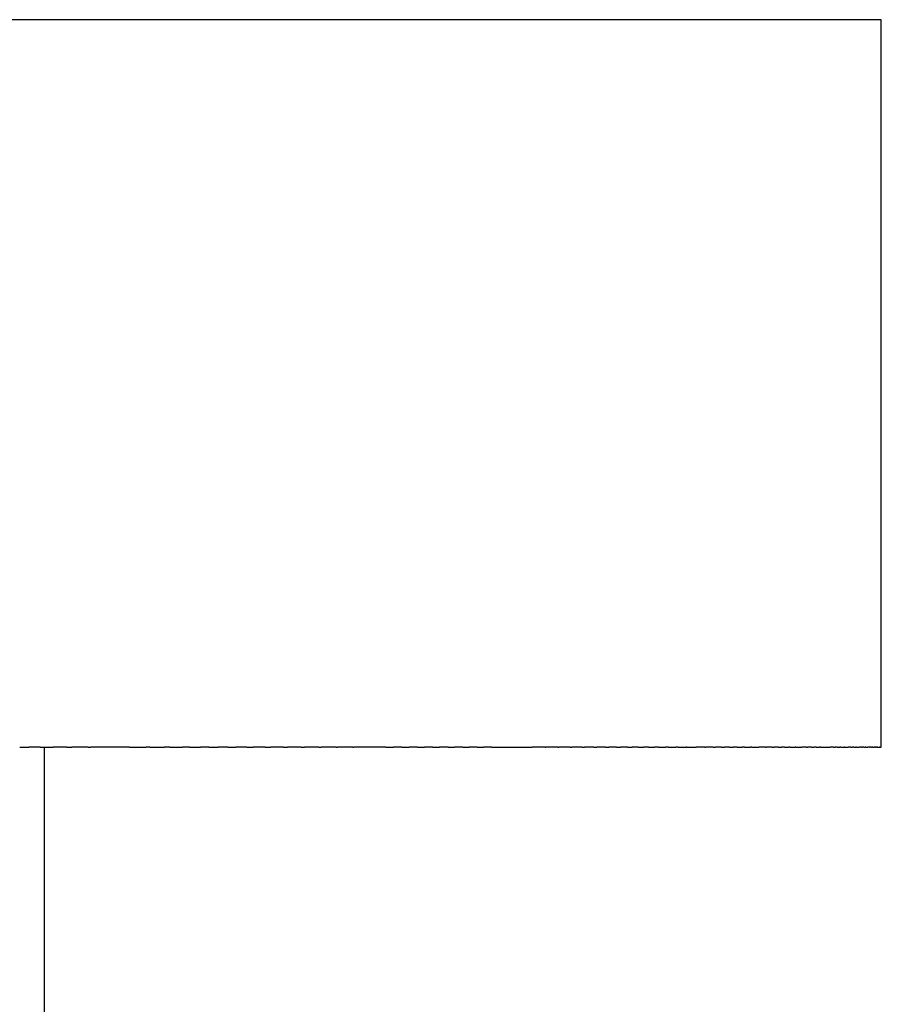
# Model space of a CAD drawing. Units: inches. Extents: x -219 to 429, y 96 to 201.
# Drawn here: x 417 to 429, y 163 to 176 of the extents above; entities that cross this region are included whole.
import ezdxf

# ---------------------------------------------------------------- set-up
doc = ezdxf.new("R2010")
doc.units = ezdxf.units.IN
doc.header["$MEASUREMENT"] = 0

# ---------------------------------------------------------------- blocks, each defined once
blk = doc.blocks.new('block 7')
at = {"color": 179, "lineweight": 25, "true_color": 0x1c1c1b}
blk.add_open_spline([(429.128, 166.117), (429.128, 169.451), (429.128, 172.784), (429.128, 176.117)], degree=3, dxfattribs=at)
blk = doc.blocks.new('block 205')
at = {"color": 179, "lineweight": 25, "true_color": 0x1c1c1b}
blk.add_open_spline([(417.628, 101.617), (417.628, 123.117), (417.628, 144.617), (417.628, 166.117)], degree=3, dxfattribs=at)
blk = doc.blocks.new('block 421')
at = {"color": 179, "lineweight": 25, "true_color": 0x1c1c1b}
blk.add_open_spline([(423.76, 176.117), (411.339, 176.117), (398.917, 176.117), (386.495, 176.117)], degree=3, dxfattribs=at)
blk = doc.blocks.new('block 422')
at = {"color": 179, "lineweight": 25, "true_color": 0x1c1c1b}
blk.add_open_spline([(427.55, 176.117), (427.477, 176.117), (427.404, 176.117), (427.331, 176.117)], degree=3, dxfattribs=at)
blk = doc.blocks.new('block 423')
at = {"color": 179, "lineweight": 25, "true_color": 0x1c1c1b}
blk.add_open_spline([(428.975, 176.117), (428.952, 176.117), (428.929, 176.117), (428.906, 176.117)], degree=3, dxfattribs=at)
blk = doc.blocks.new('block 424')
at = {"color": 179, "lineweight": 25, "true_color": 0x1c1c1b}
blk.add_open_spline([(429.054, 176.117), (429.037, 176.117), (429.021, 176.117), (429.004, 176.117)], degree=3, dxfattribs=at)
blk = doc.blocks.new('block 425')
at = {"color": 179, "lineweight": 25, "true_color": 0x1c1c1b}
blk.add_lwpolyline([(429.127, 176.117), (429.127, 176.117)], dxfattribs=at)
blk = doc.blocks.new('block 566')
at = {"color": 179, "lineweight": 25, "true_color": 0x1c1c1b}
blk.add_open_spline([(417.567, 166.117), (417.515, 166.117), (417.462, 166.117), (417.409, 166.117)], degree=3, dxfattribs=at)
blk = doc.blocks.new('block 567')
at = {"color": 179, "lineweight": 25, "true_color": 0x1c1c1b}
blk.add_open_spline([(417.933, 166.117), (417.869, 166.117), (417.806, 166.117), (417.743, 166.117)], degree=3, dxfattribs=at)
blk = doc.blocks.new('block 568')
at = {"color": 179, "lineweight": 25, "true_color": 0x1c1c1b}
blk.add_open_spline([(418.224, 166.117), (418.15, 166.117), (418.076, 166.117), (418.003, 166.117)], degree=3, dxfattribs=at)
blk = doc.blocks.new('block 569')
at = {"color": 179, "lineweight": 25, "true_color": 0x1c1c1b}
blk.add_open_spline([(418.793, 166.117), (418.616, 166.117), (418.438, 166.117), (418.261, 166.117)], degree=3, dxfattribs=at)
blk = doc.blocks.new('block 570')
at = {"color": 179, "lineweight": 25, "true_color": 0x1c1c1b}
blk.add_open_spline([(419.072, 166.117), (419.056, 166.117), (419.04, 166.117), (419.024, 166.117)], degree=3, dxfattribs=at)
blk = doc.blocks.new('block 571')
at = {"color": 179, "lineweight": 25, "true_color": 0x1c1c1b}
blk.add_open_spline([(419.347, 166.117), (419.323, 166.117), (419.299, 166.117), (419.275, 166.117)], degree=3, dxfattribs=at)
blk = doc.blocks.new('block 572')
at = {"color": 179, "lineweight": 25, "true_color": 0x1c1c1b}
blk.add_open_spline([(419.618, 166.117), (419.586, 166.117), (419.555, 166.117), (419.523, 166.117)], degree=3, dxfattribs=at)
blk = doc.blocks.new('block 573')
at = {"color": 179, "lineweight": 25, "true_color": 0x1c1c1b}
blk.add_open_spline([(419.884, 166.117), (419.846, 166.117), (419.808, 166.117), (419.769, 166.117)], degree=3, dxfattribs=at)
blk = doc.blocks.new('block 574')
at = {"color": 179, "lineweight": 25, "true_color": 0x1c1c1b}
blk.add_open_spline([(420.147, 166.117), (420.102, 166.117), (420.058, 166.117), (420.013, 166.117)], degree=3, dxfattribs=at)
blk = doc.blocks.new('block 575')
at = {"color": 179, "lineweight": 25, "true_color": 0x1c1c1b}
blk.add_open_spline([(420.405, 166.117), (420.355, 166.117), (420.305, 166.117), (420.255, 166.117)], degree=3, dxfattribs=at)
blk = doc.blocks.new('block 576')
at = {"color": 179, "lineweight": 25, "true_color": 0x1c1c1b}
blk.add_open_spline([(420.659, 166.117), (420.604, 166.117), (420.549, 166.117), (420.494, 166.117)], degree=3, dxfattribs=at)
blk = doc.blocks.new('block 577')
at = {"color": 179, "lineweight": 25, "true_color": 0x1c1c1b}
blk.add_open_spline([(420.909, 166.117), (420.849, 166.117), (420.79, 166.117), (420.731, 166.117)], degree=3, dxfattribs=at)
blk = doc.blocks.new('block 578')
at = {"color": 179, "lineweight": 25, "true_color": 0x1c1c1b}
blk.add_open_spline([(421.154, 166.117), (421.091, 166.117), (421.028, 166.117), (420.966, 166.117)], degree=3, dxfattribs=at)
blk = doc.blocks.new('block 579')
at = {"color": 179, "lineweight": 25, "true_color": 0x1c1c1b}
blk.add_open_spline([(421.396, 166.117), (421.33, 166.117), (421.264, 166.117), (421.198, 166.117)], degree=3, dxfattribs=at)
blk = doc.blocks.new('block 580')
at = {"color": 179, "lineweight": 25, "true_color": 0x1c1c1b}
blk.add_open_spline([(421.633, 166.117), (421.564, 166.117), (421.495, 166.117), (421.427, 166.117)], degree=3, dxfattribs=at)
blk = doc.blocks.new('block 581')
at = {"color": 179, "lineweight": 25, "true_color": 0x1c1c1b}
blk.add_open_spline([(421.865, 166.117), (421.795, 166.117), (421.724, 166.117), (421.653, 166.117)], degree=3, dxfattribs=at)
blk = doc.blocks.new('block 582')
at = {"color": 179, "lineweight": 25, "true_color": 0x1c1c1b}
blk.add_open_spline([(422.318, 166.117), (422.171, 166.117), (422.024, 166.117), (421.877, 166.117)], degree=3, dxfattribs=at)
blk = doc.blocks.new('block 583')
at = {"color": 179, "lineweight": 25, "true_color": 0x1c1c1b}
blk.add_open_spline([(422.538, 166.117), (422.5, 166.117), (422.462, 166.117), (422.425, 166.117)], degree=3, dxfattribs=at)
blk = doc.blocks.new('block 584')
at = {"color": 179, "lineweight": 25, "true_color": 0x1c1c1b}
blk.add_open_spline([(422.754, 166.117), (422.716, 166.117), (422.677, 166.117), (422.638, 166.117)], degree=3, dxfattribs=at)
blk = doc.blocks.new('block 585')
at = {"color": 179, "lineweight": 25, "true_color": 0x1c1c1b}
blk.add_open_spline([(422.965, 166.117), (422.927, 166.117), (422.888, 166.117), (422.849, 166.117)], degree=3, dxfattribs=at)
blk = doc.blocks.new('block 586')
at = {"color": 179, "lineweight": 25, "true_color": 0x1c1c1b}
blk.add_open_spline([(423.173, 166.117), (423.134, 166.117), (423.096, 166.117), (423.057, 166.117)], degree=3, dxfattribs=at)
blk = doc.blocks.new('block 587')
at = {"color": 179, "lineweight": 25, "true_color": 0x1c1c1b}
blk.add_open_spline([(423.376, 166.117), (423.338, 166.117), (423.3, 166.117), (423.262, 166.117)], degree=3, dxfattribs=at)
blk = doc.blocks.new('block 588')
at = {"color": 179, "lineweight": 25, "true_color": 0x1c1c1b}
blk.add_open_spline([(423.575, 166.117), (423.538, 166.117), (423.501, 166.117), (423.464, 166.117)], degree=3, dxfattribs=at)
blk = doc.blocks.new('block 589')
at = {"color": 179, "lineweight": 25, "true_color": 0x1c1c1b}
blk.add_open_spline([(423.769, 166.117), (423.733, 166.117), (423.698, 166.117), (423.662, 166.117)], degree=3, dxfattribs=at)
blk = doc.blocks.new('block 590')
at = {"color": 179, "lineweight": 25, "true_color": 0x1c1c1b}
blk.add_open_spline([(424.506, 166.117), (424.448, 166.117), (424.389, 166.117), (424.331, 166.117)], degree=3, dxfattribs=at)
blk = doc.blocks.new('block 591')
at = {"color": 179, "lineweight": 25, "true_color": 0x1c1c1b}
blk.add_open_spline([(424.68, 166.117), (424.625, 166.117), (424.57, 166.117), (424.515, 166.117)], degree=3, dxfattribs=at)
blk = doc.blocks.new('block 592')
at = {"color": 179, "lineweight": 25, "true_color": 0x1c1c1b}
blk.add_open_spline([(424.849, 166.117), (424.798, 166.117), (424.747, 166.117), (424.695, 166.117)], degree=3, dxfattribs=at)
blk = doc.blocks.new('block 593')
at = {"color": 179, "lineweight": 25, "true_color": 0x1c1c1b}
blk.add_open_spline([(425.015, 166.117), (424.967, 166.117), (424.92, 166.117), (424.872, 166.117)], degree=3, dxfattribs=at)
blk = doc.blocks.new('block 594')
at = {"color": 179, "lineweight": 25, "true_color": 0x1c1c1b}
blk.add_open_spline([(425.177, 166.117), (425.133, 166.117), (425.089, 166.117), (425.046, 166.117)], degree=3, dxfattribs=at)
blk = doc.blocks.new('block 595')
at = {"color": 179, "lineweight": 25, "true_color": 0x1c1c1b}
blk.add_open_spline([(425.335, 166.117), (425.295, 166.117), (425.255, 166.117), (425.216, 166.117)], degree=3, dxfattribs=at)
blk = doc.blocks.new('block 596')
at = {"color": 179, "lineweight": 25, "true_color": 0x1c1c1b}
blk.add_open_spline([(425.488, 166.117), (425.453, 166.117), (425.417, 166.117), (425.382, 166.117)], degree=3, dxfattribs=at)
blk = doc.blocks.new('block 597')
at = {"color": 179, "lineweight": 25, "true_color": 0x1c1c1b}
blk.add_open_spline([(425.638, 166.117), (425.607, 166.117), (425.576, 166.117), (425.545, 166.117)], degree=3, dxfattribs=at)
blk = doc.blocks.new('block 598')
at = {"color": 179, "lineweight": 25, "true_color": 0x1c1c1b}
blk.add_open_spline([(425.784, 166.117), (425.758, 166.117), (425.731, 166.117), (425.704, 166.117)], degree=3, dxfattribs=at)
blk = doc.blocks.new('block 599')
at = {"color": 179, "lineweight": 25, "true_color": 0x1c1c1b}
blk.add_open_spline([(425.926, 166.117), (425.904, 166.117), (425.882, 166.117), (425.86, 166.117)], degree=3, dxfattribs=at)
blk = doc.blocks.new('block 600')
at = {"color": 179, "lineweight": 25, "true_color": 0x1c1c1b}
blk.add_open_spline([(426.065, 166.117), (426.047, 166.117), (426.03, 166.117), (426.012, 166.117)], degree=3, dxfattribs=at)
blk = doc.blocks.new('block 601')
at = {"color": 179, "lineweight": 25, "true_color": 0x1c1c1b}
blk.add_open_spline([(426.199, 166.117), (426.186, 166.117), (426.173, 166.117), (426.161, 166.117)], degree=3, dxfattribs=at)
blk = doc.blocks.new('block 602')
at = {"color": 179, "lineweight": 25, "true_color": 0x1c1c1b}
blk.add_open_spline([(426.33, 166.117), (426.322, 166.117), (426.314, 166.117), (426.305, 166.117)], degree=3, dxfattribs=at)
blk = doc.blocks.new('block 603')
at = {"color": 179, "lineweight": 25, "true_color": 0x1c1c1b}
blk.add_open_spline([(426.457, 166.117), (426.454, 166.117), (426.45, 166.117), (426.447, 166.117)], degree=3, dxfattribs=at)
blk = doc.blocks.new('block 604')
at = {"color": 179, "lineweight": 25, "true_color": 0x1c1c1b}
blk.add_open_spline([(426.701, 166.117), (426.662, 166.117), (426.623, 166.117), (426.584, 166.117)], degree=3, dxfattribs=at)
blk = doc.blocks.new('block 605')
at = {"color": 179, "lineweight": 25, "true_color": 0x1c1c1b}
blk.add_open_spline([(426.817, 166.117), (426.784, 166.117), (426.751, 166.117), (426.718, 166.117)], degree=3, dxfattribs=at)
blk = doc.blocks.new('block 606')
at = {"color": 179, "lineweight": 25, "true_color": 0x1c1c1b}
blk.add_open_spline([(426.93, 166.117), (426.903, 166.117), (426.875, 166.117), (426.848, 166.117)], degree=3, dxfattribs=at)
blk = doc.blocks.new('block 607')
at = {"color": 179, "lineweight": 25, "true_color": 0x1c1c1b}
blk.add_open_spline([(427.04, 166.117), (427.018, 166.117), (426.996, 166.117), (426.974, 166.117)], degree=3, dxfattribs=at)
blk = doc.blocks.new('block 608')
at = {"color": 179, "lineweight": 25, "true_color": 0x1c1c1b}
blk.add_open_spline([(427.146, 166.117), (427.129, 166.117), (427.113, 166.117), (427.097, 166.117)], degree=3, dxfattribs=at)
blk = doc.blocks.new('block 609')
at = {"color": 179, "lineweight": 25, "true_color": 0x1c1c1b}
blk.add_open_spline([(427.248, 166.117), (427.237, 166.117), (427.227, 166.117), (427.216, 166.117)], degree=3, dxfattribs=at)
blk = doc.blocks.new('block 610')
at = {"color": 179, "lineweight": 25, "true_color": 0x1c1c1b}
blk.add_open_spline([(427.347, 166.117), (427.342, 166.117), (427.337, 166.117), (427.331, 166.117)], degree=3, dxfattribs=at)
blk = doc.blocks.new('block 611')
at = {"color": 179, "lineweight": 25, "true_color": 0x1c1c1b}
blk.add_open_spline([(427.536, 166.117), (427.505, 166.117), (427.474, 166.117), (427.443, 166.117)], degree=3, dxfattribs=at)
blk = doc.blocks.new('block 612')
at = {"color": 179, "lineweight": 25, "true_color": 0x1c1c1b}
blk.add_open_spline([(427.626, 166.117), (427.601, 166.117), (427.576, 166.117), (427.55, 166.117)], degree=3, dxfattribs=at)
blk = doc.blocks.new('block 613')
at = {"color": 179, "lineweight": 25, "true_color": 0x1c1c1b}
blk.add_open_spline([(427.712, 166.117), (427.693, 166.117), (427.674, 166.117), (427.655, 166.117)], degree=3, dxfattribs=at)
blk = doc.blocks.new('block 614')
at = {"color": 179, "lineweight": 25, "true_color": 0x1c1c1b}
blk.add_open_spline([(427.796, 166.117), (427.782, 166.117), (427.769, 166.117), (427.755, 166.117)], degree=3, dxfattribs=at)
blk = doc.blocks.new('block 615')
at = {"color": 179, "lineweight": 25, "true_color": 0x1c1c1b}
blk.add_open_spline([(427.876, 166.117), (427.868, 166.117), (427.86, 166.117), (427.852, 166.117)], degree=3, dxfattribs=at)
blk = doc.blocks.new('block 616')
at = {"color": 179, "lineweight": 25, "true_color": 0x1c1c1b}
blk.add_open_spline([(427.953, 166.117), (427.95, 166.117), (427.947, 166.117), (427.945, 166.117)], degree=3, dxfattribs=at)
blk = doc.blocks.new('block 617')
at = {"color": 179, "lineweight": 25, "true_color": 0x1c1c1b}
blk.add_open_spline([(428.099, 166.117), (428.077, 166.117), (428.056, 166.117), (428.034, 166.117)], degree=3, dxfattribs=at)
blk = doc.blocks.new('block 618')
at = {"color": 179, "lineweight": 25, "true_color": 0x1c1c1b}
blk.add_open_spline([(428.168, 166.117), (428.152, 166.117), (428.136, 166.117), (428.119, 166.117)], degree=3, dxfattribs=at)
blk = doc.blocks.new('block 619')
at = {"color": 179, "lineweight": 25, "true_color": 0x1c1c1b}
blk.add_open_spline([(428.234, 166.117), (428.223, 166.117), (428.212, 166.117), (428.201, 166.117)], degree=3, dxfattribs=at)
blk = doc.blocks.new('block 620')
at = {"color": 179, "lineweight": 25, "true_color": 0x1c1c1b}
blk.add_open_spline([(428.297, 166.117), (428.291, 166.117), (428.285, 166.117), (428.28, 166.117)], degree=3, dxfattribs=at)
blk = doc.blocks.new('block 621')
at = {"color": 179, "lineweight": 25, "true_color": 0x1c1c1b}
blk.add_open_spline([(428.357, 166.117), (428.356, 166.117), (428.355, 166.117), (428.354, 166.117)], degree=3, dxfattribs=at)
blk = doc.blocks.new('block 622')
at = {"color": 179, "lineweight": 25, "true_color": 0x1c1c1b}
blk.add_open_spline([(428.47, 166.117), (428.455, 166.117), (428.44, 166.117), (428.425, 166.117)], degree=3, dxfattribs=at)
blk = doc.blocks.new('block 623')
at = {"color": 179, "lineweight": 25, "true_color": 0x1c1c1b}
blk.add_open_spline([(428.522, 166.117), (428.512, 166.117), (428.503, 166.117), (428.493, 166.117)], degree=3, dxfattribs=at)
blk = doc.blocks.new('block 624')
at = {"color": 179, "lineweight": 25, "true_color": 0x1c1c1b}
blk.add_open_spline([(428.572, 166.117), (428.567, 166.117), (428.562, 166.117), (428.557, 166.117)], degree=3, dxfattribs=at)
blk = doc.blocks.new('block 625')
at = {"color": 179, "lineweight": 25, "true_color": 0x1c1c1b}
blk.add_open_spline([(428.62, 166.117), (428.619, 166.117), (428.618, 166.117), (428.617, 166.117)], degree=3, dxfattribs=at)
blk = doc.blocks.new('block 626')
at = {"color": 179, "lineweight": 25, "true_color": 0x1c1c1b}
blk.add_open_spline([(428.707, 166.117), (428.696, 166.117), (428.685, 166.117), (428.674, 166.117)], degree=3, dxfattribs=at)
blk = doc.blocks.new('block 627')
at = {"color": 179, "lineweight": 25, "true_color": 0x1c1c1b}
blk.add_open_spline([(428.748, 166.117), (428.741, 166.117), (428.734, 166.117), (428.727, 166.117)], degree=3, dxfattribs=at)
blk = doc.blocks.new('block 628')
at = {"color": 179, "lineweight": 25, "true_color": 0x1c1c1b}
blk.add_open_spline([(428.786, 166.117), (428.783, 166.117), (428.78, 166.117), (428.777, 166.117)], degree=3, dxfattribs=at)
blk = doc.blocks.new('block 629')
at = {"color": 179, "lineweight": 25, "true_color": 0x1c1c1b}
blk.add_open_spline([(428.855, 166.117), (428.844, 166.117), (428.834, 166.117), (428.823, 166.117)], degree=3, dxfattribs=at)
blk = doc.blocks.new('block 630')
at = {"color": 179, "lineweight": 25, "true_color": 0x1c1c1b}
blk.add_open_spline([(428.886, 166.117), (428.88, 166.117), (428.873, 166.117), (428.866, 166.117)], degree=3, dxfattribs=at)
blk = doc.blocks.new('block 631')
at = {"color": 179, "lineweight": 25, "true_color": 0x1c1c1b}
blk.add_open_spline([(428.915, 166.117), (428.912, 166.117), (428.909, 166.117), (428.906, 166.117)], degree=3, dxfattribs=at)
blk = doc.blocks.new('block 632')
at = {"color": 179, "lineweight": 25, "true_color": 0x1c1c1b}
blk.add_open_spline([(428.968, 166.117), (428.959, 166.117), (428.951, 166.117), (428.943, 166.117)], degree=3, dxfattribs=at)
blk = doc.blocks.new('block 633')
at = {"color": 179, "lineweight": 25, "true_color": 0x1c1c1b}
blk.add_open_spline([(428.991, 166.117), (428.985, 166.117), (428.98, 166.117), (428.975, 166.117)], degree=3, dxfattribs=at)
blk = doc.blocks.new('block 634')
at = {"color": 179, "lineweight": 25, "true_color": 0x1c1c1b}
blk.add_open_spline([(429.012, 166.117), (429.009, 166.117), (429.007, 166.117), (429.004, 166.117)], degree=3, dxfattribs=at)
blk = doc.blocks.new('block 635')
at = {"color": 179, "lineweight": 25, "true_color": 0x1c1c1b}
blk.add_open_spline([(429.049, 166.117), (429.043, 166.117), (429.037, 166.117), (429.031, 166.117)], degree=3, dxfattribs=at)
blk = doc.blocks.new('block 636')
at = {"color": 179, "lineweight": 25, "true_color": 0x1c1c1b}
blk.add_open_spline([(429.064, 166.117), (429.061, 166.117), (429.057, 166.117), (429.054, 166.117)], degree=3, dxfattribs=at)
blk = doc.blocks.new('block 637')
at = {"color": 179, "lineweight": 25, "true_color": 0x1c1c1b}
blk.add_open_spline([(429.078, 166.117), (429.078, 166.117), (429.075, 166.117), (429.074, 166.117)], degree=3, dxfattribs=at)
blk = doc.blocks.new('block 638')
at = {"color": 179, "lineweight": 25, "true_color": 0x1c1c1b}
blk.add_open_spline([(429.109, 166.117), (429.107, 166.117), (429.106, 166.117), (429.104, 166.117)], degree=3, dxfattribs=at)
blk = doc.blocks.new('block 639')
at = {"color": 179, "lineweight": 25, "true_color": 0x1c1c1b}
blk.add_lwpolyline([(429.116, 166.117), (429.116, 166.117)], dxfattribs=at)
blk = doc.blocks.new('block 644')
at = {"color": 179, "lineweight": 25, "true_color": 0x1c1c1b}
blk.add_open_spline([(427.331, 176.117), (426.141, 176.117), (424.951, 176.117), (423.76, 176.117)], degree=3, dxfattribs=at)
blk = doc.blocks.new('block 645')
at = {"color": 179, "lineweight": 25, "true_color": 0x1c1c1b}
blk.add_open_spline([(428.906, 176.117), (428.454, 176.117), (428.002, 176.117), (427.55, 176.117)], degree=3, dxfattribs=at)
blk = doc.blocks.new('block 646')
at = {"color": 179, "lineweight": 25, "true_color": 0x1c1c1b}
blk.add_open_spline([(429.004, 176.117), (428.995, 176.117), (428.985, 176.117), (428.975, 176.117)], degree=3, dxfattribs=at)
blk = doc.blocks.new('block 647')
at = {"color": 179, "lineweight": 25, "true_color": 0x1c1c1b}
blk.add_open_spline([(429.127, 176.117), (429.103, 176.117), (429.078, 176.117), (429.054, 176.117)], degree=3, dxfattribs=at)
blk = doc.blocks.new('block 649')
at = {"color": 179, "lineweight": 25, "true_color": 0x1c1c1b}
blk.add_open_spline([(429.116, 166.117), (429.119, 166.117), (429.123, 166.117), (429.127, 166.117)], degree=3, dxfattribs=at)
blk = doc.blocks.new('block 650')
at = {"color": 179, "lineweight": 25, "true_color": 0x1c1c1b}
blk.add_open_spline([(429.109, 166.117), (429.111, 166.117), (429.113, 166.117), (429.114, 166.117)], degree=3, dxfattribs=at)
blk = doc.blocks.new('block 651')
at = {"color": 179, "lineweight": 25, "true_color": 0x1c1c1b}
blk.add_open_spline([(429.078, 166.117), (429.087, 166.117), (429.095, 166.117), (429.104, 166.117)], degree=3, dxfattribs=at)
blk = doc.blocks.new('block 652')
at = {"color": 179, "lineweight": 25, "true_color": 0x1c1c1b}
blk.add_open_spline([(429.064, 166.117), (429.067, 166.117), (429.07, 166.117), (429.074, 166.117)], degree=3, dxfattribs=at)
blk = doc.blocks.new('block 653')
at = {"color": 179, "lineweight": 25, "true_color": 0x1c1c1b}
blk.add_open_spline([(429.049, 166.117), (429.05, 166.117), (429.052, 166.117), (429.054, 166.117)], degree=3, dxfattribs=at)
blk = doc.blocks.new('block 654')
at = {"color": 179, "lineweight": 25, "true_color": 0x1c1c1b}
blk.add_open_spline([(429.012, 166.117), (429.018, 166.117), (429.025, 166.117), (429.031, 166.117)], degree=3, dxfattribs=at)
blk = doc.blocks.new('block 655')
at = {"color": 179, "lineweight": 25, "true_color": 0x1c1c1b}
blk.add_open_spline([(428.991, 166.117), (428.995, 166.117), (429, 166.117), (429.004, 166.117)], degree=3, dxfattribs=at)
blk = doc.blocks.new('block 656')
at = {"color": 179, "lineweight": 25, "true_color": 0x1c1c1b}
blk.add_open_spline([(428.968, 166.117), (428.97, 166.117), (428.972, 166.117), (428.975, 166.117)], degree=3, dxfattribs=at)
blk = doc.blocks.new('block 657')
at = {"color": 179, "lineweight": 25, "true_color": 0x1c1c1b}
blk.add_open_spline([(428.915, 166.117), (428.924, 166.117), (428.933, 166.117), (428.943, 166.117)], degree=3, dxfattribs=at)
blk = doc.blocks.new('block 658')
at = {"color": 179, "lineweight": 25, "true_color": 0x1c1c1b}
blk.add_open_spline([(428.886, 166.117), (428.893, 166.117), (428.899, 166.117), (428.906, 166.117)], degree=3, dxfattribs=at)
blk = doc.blocks.new('block 659')
at = {"color": 179, "lineweight": 25, "true_color": 0x1c1c1b}
blk.add_open_spline([(428.855, 166.117), (428.859, 166.117), (428.862, 166.117), (428.866, 166.117)], degree=3, dxfattribs=at)
blk = doc.blocks.new('block 660')
at = {"color": 179, "lineweight": 25, "true_color": 0x1c1c1b}
blk.add_open_spline([(428.786, 166.117), (428.798, 166.117), (428.811, 166.117), (428.823, 166.117)], degree=3, dxfattribs=at)
blk = doc.blocks.new('block 661')
at = {"color": 179, "lineweight": 25, "true_color": 0x1c1c1b}
blk.add_open_spline([(428.748, 166.117), (428.757, 166.117), (428.767, 166.117), (428.777, 166.117)], degree=3, dxfattribs=at)
blk = doc.blocks.new('block 662')
at = {"color": 179, "lineweight": 25, "true_color": 0x1c1c1b}
blk.add_open_spline([(428.707, 166.117), (428.714, 166.117), (428.72, 166.117), (428.727, 166.117)], degree=3, dxfattribs=at)
blk = doc.blocks.new('block 663')
at = {"color": 179, "lineweight": 25, "true_color": 0x1c1c1b}
blk.add_open_spline([(428.62, 166.117), (428.638, 166.117), (428.656, 166.117), (428.674, 166.117)], degree=3, dxfattribs=at)
blk = doc.blocks.new('block 664')
at = {"color": 179, "lineweight": 25, "true_color": 0x1c1c1b}
blk.add_open_spline([(428.572, 166.117), (428.587, 166.117), (428.602, 166.117), (428.617, 166.117)], degree=3, dxfattribs=at)
blk = doc.blocks.new('block 665')
at = {"color": 179, "lineweight": 25, "true_color": 0x1c1c1b}
blk.add_open_spline([(428.522, 166.117), (428.534, 166.117), (428.545, 166.117), (428.557, 166.117)], degree=3, dxfattribs=at)
blk = doc.blocks.new('block 666')
at = {"color": 179, "lineweight": 25, "true_color": 0x1c1c1b}
blk.add_open_spline([(428.47, 166.117), (428.477, 166.117), (428.485, 166.117), (428.493, 166.117)], degree=3, dxfattribs=at)
blk = doc.blocks.new('block 667')
at = {"color": 179, "lineweight": 25, "true_color": 0x1c1c1b}
blk.add_open_spline([(428.357, 166.117), (428.38, 166.117), (428.403, 166.117), (428.425, 166.117)], degree=3, dxfattribs=at)
blk = doc.blocks.new('block 668')
at = {"color": 179, "lineweight": 25, "true_color": 0x1c1c1b}
blk.add_open_spline([(428.297, 166.117), (428.316, 166.117), (428.335, 166.117), (428.354, 166.117)], degree=3, dxfattribs=at)
blk = doc.blocks.new('block 669')
at = {"color": 179, "lineweight": 25, "true_color": 0x1c1c1b}
blk.add_open_spline([(428.234, 166.117), (428.249, 166.117), (428.264, 166.117), (428.28, 166.117)], degree=3, dxfattribs=at)
blk = doc.blocks.new('block 670')
at = {"color": 179, "lineweight": 25, "true_color": 0x1c1c1b}
blk.add_open_spline([(428.168, 166.117), (428.179, 166.117), (428.19, 166.117), (428.201, 166.117)], degree=3, dxfattribs=at)
blk = doc.blocks.new('block 671')
at = {"color": 179, "lineweight": 25, "true_color": 0x1c1c1b}
blk.add_open_spline([(428.099, 166.117), (428.106, 166.117), (428.113, 166.117), (428.119, 166.117)], degree=3, dxfattribs=at)
blk = doc.blocks.new('block 672')
at = {"color": 179, "lineweight": 25, "true_color": 0x1c1c1b}
blk.add_open_spline([(427.953, 166.117), (427.98, 166.117), (428.007, 166.117), (428.034, 166.117)], degree=3, dxfattribs=at)
blk = doc.blocks.new('block 673')
at = {"color": 179, "lineweight": 25, "true_color": 0x1c1c1b}
blk.add_open_spline([(427.876, 166.117), (427.899, 166.117), (427.922, 166.117), (427.945, 166.117)], degree=3, dxfattribs=at)
blk = doc.blocks.new('block 674')
at = {"color": 179, "lineweight": 25, "true_color": 0x1c1c1b}
blk.add_open_spline([(427.796, 166.117), (427.814, 166.117), (427.833, 166.117), (427.852, 166.117)], degree=3, dxfattribs=at)
blk = doc.blocks.new('block 675')
at = {"color": 179, "lineweight": 25, "true_color": 0x1c1c1b}
blk.add_open_spline([(427.712, 166.117), (427.727, 166.117), (427.741, 166.117), (427.755, 166.117)], degree=3, dxfattribs=at)
blk = doc.blocks.new('block 676')
at = {"color": 179, "lineweight": 25, "true_color": 0x1c1c1b}
blk.add_open_spline([(427.626, 166.117), (427.635, 166.117), (427.645, 166.117), (427.655, 166.117)], degree=3, dxfattribs=at)
blk = doc.blocks.new('block 677')
at = {"color": 179, "lineweight": 25, "true_color": 0x1c1c1b}
blk.add_open_spline([(427.536, 166.117), (427.541, 166.117), (427.546, 166.117), (427.55, 166.117)], degree=3, dxfattribs=at)
blk = doc.blocks.new('block 678')
at = {"color": 179, "lineweight": 25, "true_color": 0x1c1c1b}
blk.add_open_spline([(427.347, 166.117), (427.379, 166.117), (427.411, 166.117), (427.443, 166.117)], degree=3, dxfattribs=at)
blk = doc.blocks.new('block 679')
at = {"color": 179, "lineweight": 25, "true_color": 0x1c1c1b}
blk.add_open_spline([(427.248, 166.117), (427.276, 166.117), (427.304, 166.117), (427.331, 166.117)], degree=3, dxfattribs=at)
blk = doc.blocks.new('block 680')
at = {"color": 179, "lineweight": 25, "true_color": 0x1c1c1b}
blk.add_open_spline([(427.146, 166.117), (427.169, 166.117), (427.192, 166.117), (427.216, 166.117)], degree=3, dxfattribs=at)
blk = doc.blocks.new('block 681')
at = {"color": 179, "lineweight": 25, "true_color": 0x1c1c1b}
blk.add_open_spline([(427.04, 166.117), (427.059, 166.117), (427.078, 166.117), (427.097, 166.117)], degree=3, dxfattribs=at)
blk = doc.blocks.new('block 682')
at = {"color": 179, "lineweight": 25, "true_color": 0x1c1c1b}
blk.add_open_spline([(426.93, 166.117), (426.945, 166.117), (426.96, 166.117), (426.974, 166.117)], degree=3, dxfattribs=at)
blk = doc.blocks.new('block 683')
at = {"color": 179, "lineweight": 25, "true_color": 0x1c1c1b}
blk.add_open_spline([(426.817, 166.117), (426.827, 166.117), (426.838, 166.117), (426.848, 166.117)], degree=3, dxfattribs=at)
blk = doc.blocks.new('block 684')
at = {"color": 179, "lineweight": 25, "true_color": 0x1c1c1b}
blk.add_open_spline([(426.701, 166.117), (426.706, 166.117), (426.712, 166.117), (426.718, 166.117)], degree=3, dxfattribs=at)
blk = doc.blocks.new('block 685')
at = {"color": 179, "lineweight": 25, "true_color": 0x1c1c1b}
blk.add_open_spline([(426.457, 166.117), (426.5, 166.117), (426.542, 166.117), (426.584, 166.117)], degree=3, dxfattribs=at)
blk = doc.blocks.new('block 686')
at = {"color": 179, "lineweight": 25, "true_color": 0x1c1c1b}
blk.add_open_spline([(426.33, 166.117), (426.369, 166.117), (426.408, 166.117), (426.447, 166.117)], degree=3, dxfattribs=at)
blk = doc.blocks.new('block 687')
at = {"color": 179, "lineweight": 25, "true_color": 0x1c1c1b}
blk.add_open_spline([(426.199, 166.117), (426.235, 166.117), (426.27, 166.117), (426.305, 166.117)], degree=3, dxfattribs=at)
blk = doc.blocks.new('block 688')
at = {"color": 179, "lineweight": 25, "true_color": 0x1c1c1b}
blk.add_open_spline([(426.065, 166.117), (426.097, 166.117), (426.129, 166.117), (426.161, 166.117)], degree=3, dxfattribs=at)
blk = doc.blocks.new('block 689')
at = {"color": 179, "lineweight": 25, "true_color": 0x1c1c1b}
blk.add_open_spline([(425.926, 166.117), (425.955, 166.117), (425.984, 166.117), (426.012, 166.117)], degree=3, dxfattribs=at)
blk = doc.blocks.new('block 690')
at = {"color": 179, "lineweight": 25, "true_color": 0x1c1c1b}
blk.add_open_spline([(425.784, 166.117), (425.809, 166.117), (425.835, 166.117), (425.86, 166.117)], degree=3, dxfattribs=at)
blk = doc.blocks.new('block 691')
at = {"color": 179, "lineweight": 25, "true_color": 0x1c1c1b}
blk.add_open_spline([(425.638, 166.117), (425.66, 166.117), (425.682, 166.117), (425.704, 166.117)], degree=3, dxfattribs=at)
blk = doc.blocks.new('block 692')
at = {"color": 179, "lineweight": 25, "true_color": 0x1c1c1b}
blk.add_open_spline([(425.488, 166.117), (425.507, 166.117), (425.526, 166.117), (425.545, 166.117)], degree=3, dxfattribs=at)
blk = doc.blocks.new('block 693')
at = {"color": 179, "lineweight": 25, "true_color": 0x1c1c1b}
blk.add_open_spline([(425.335, 166.117), (425.35, 166.117), (425.366, 166.117), (425.382, 166.117)], degree=3, dxfattribs=at)
blk = doc.blocks.new('block 694')
at = {"color": 179, "lineweight": 25, "true_color": 0x1c1c1b}
blk.add_open_spline([(425.177, 166.117), (425.19, 166.117), (425.203, 166.117), (425.216, 166.117)], degree=3, dxfattribs=at)
blk = doc.blocks.new('block 695')
at = {"color": 179, "lineweight": 25, "true_color": 0x1c1c1b}
blk.add_open_spline([(425.015, 166.117), (425.025, 166.117), (425.036, 166.117), (425.046, 166.117)], degree=3, dxfattribs=at)
blk = doc.blocks.new('block 696')
at = {"color": 179, "lineweight": 25, "true_color": 0x1c1c1b}
blk.add_open_spline([(424.849, 166.117), (424.857, 166.117), (424.865, 166.117), (424.872, 166.117)], degree=3, dxfattribs=at)
blk = doc.blocks.new('block 697')
at = {"color": 179, "lineweight": 25, "true_color": 0x1c1c1b}
blk.add_open_spline([(424.68, 166.117), (424.685, 166.117), (424.69, 166.117), (424.695, 166.117)], degree=3, dxfattribs=at)
blk = doc.blocks.new('block 698')
at = {"color": 179, "lineweight": 25, "true_color": 0x1c1c1b}
blk.add_open_spline([(424.506, 166.117), (424.509, 166.117), (424.512, 166.117), (424.515, 166.117)], degree=3, dxfattribs=at)
blk = doc.blocks.new('block 699')
at = {"color": 179, "lineweight": 25, "true_color": 0x1c1c1b}
blk.add_open_spline([(423.769, 166.117), (423.957, 166.117), (424.144, 166.117), (424.331, 166.117)], degree=3, dxfattribs=at)
blk = doc.blocks.new('block 700')
at = {"color": 179, "lineweight": 25, "true_color": 0x1c1c1b}
blk.add_open_spline([(423.575, 166.117), (423.604, 166.117), (423.633, 166.117), (423.662, 166.117)], degree=3, dxfattribs=at)
blk = doc.blocks.new('block 701')
at = {"color": 179, "lineweight": 25, "true_color": 0x1c1c1b}
blk.add_open_spline([(423.376, 166.117), (423.405, 166.117), (423.434, 166.117), (423.464, 166.117)], degree=3, dxfattribs=at)
blk = doc.blocks.new('block 702')
at = {"color": 179, "lineweight": 25, "true_color": 0x1c1c1b}
blk.add_open_spline([(423.173, 166.117), (423.203, 166.117), (423.232, 166.117), (423.262, 166.117)], degree=3, dxfattribs=at)
blk = doc.blocks.new('block 703')
at = {"color": 179, "lineweight": 25, "true_color": 0x1c1c1b}
blk.add_open_spline([(422.965, 166.117), (422.996, 166.117), (423.027, 166.117), (423.057, 166.117)], degree=3, dxfattribs=at)
blk = doc.blocks.new('block 704')
at = {"color": 179, "lineweight": 25, "true_color": 0x1c1c1b}
blk.add_open_spline([(422.754, 166.117), (422.786, 166.117), (422.818, 166.117), (422.849, 166.117)], degree=3, dxfattribs=at)
blk = doc.blocks.new('block 705')
at = {"color": 179, "lineweight": 25, "true_color": 0x1c1c1b}
blk.add_open_spline([(422.538, 166.117), (422.572, 166.117), (422.605, 166.117), (422.638, 166.117)], degree=3, dxfattribs=at)
blk = doc.blocks.new('block 706')
at = {"color": 179, "lineweight": 25, "true_color": 0x1c1c1b}
blk.add_open_spline([(422.318, 166.117), (422.354, 166.117), (422.389, 166.117), (422.425, 166.117)], degree=3, dxfattribs=at)
blk = doc.blocks.new('block 707')
at = {"color": 179, "lineweight": 25, "true_color": 0x1c1c1b}
blk.add_open_spline([(421.865, 166.117), (421.869, 166.117), (421.873, 166.117), (421.877, 166.117)], degree=3, dxfattribs=at)
blk = doc.blocks.new('block 708')
at = {"color": 179, "lineweight": 25, "true_color": 0x1c1c1b}
blk.add_open_spline([(421.633, 166.117), (421.64, 166.117), (421.646, 166.117), (421.653, 166.117)], degree=3, dxfattribs=at)
blk = doc.blocks.new('block 709')
at = {"color": 179, "lineweight": 25, "true_color": 0x1c1c1b}
blk.add_open_spline([(421.396, 166.117), (421.406, 166.117), (421.416, 166.117), (421.427, 166.117)], degree=3, dxfattribs=at)
blk = doc.blocks.new('block 710')
at = {"color": 179, "lineweight": 25, "true_color": 0x1c1c1b}
blk.add_open_spline([(421.154, 166.117), (421.169, 166.117), (421.183, 166.117), (421.198, 166.117)], degree=3, dxfattribs=at)
blk = doc.blocks.new('block 711')
at = {"color": 179, "lineweight": 25, "true_color": 0x1c1c1b}
blk.add_open_spline([(420.909, 166.117), (420.928, 166.117), (420.947, 166.117), (420.966, 166.117)], degree=3, dxfattribs=at)
blk = doc.blocks.new('block 712')
at = {"color": 179, "lineweight": 25, "true_color": 0x1c1c1b}
blk.add_open_spline([(420.659, 166.117), (420.683, 166.117), (420.707, 166.117), (420.731, 166.117)], degree=3, dxfattribs=at)
blk = doc.blocks.new('block 713')
at = {"color": 179, "lineweight": 25, "true_color": 0x1c1c1b}
blk.add_open_spline([(420.405, 166.117), (420.435, 166.117), (420.464, 166.117), (420.494, 166.117)], degree=3, dxfattribs=at)
blk = doc.blocks.new('block 714')
at = {"color": 179, "lineweight": 25, "true_color": 0x1c1c1b}
blk.add_open_spline([(420.147, 166.117), (420.183, 166.117), (420.219, 166.117), (420.255, 166.117)], degree=3, dxfattribs=at)
blk = doc.blocks.new('block 715')
at = {"color": 179, "lineweight": 25, "true_color": 0x1c1c1b}
blk.add_open_spline([(419.884, 166.117), (419.927, 166.117), (419.97, 166.117), (420.013, 166.117)], degree=3, dxfattribs=at)
blk = doc.blocks.new('block 716')
at = {"color": 179, "lineweight": 25, "true_color": 0x1c1c1b}
blk.add_open_spline([(419.618, 166.117), (419.668, 166.117), (419.719, 166.117), (419.769, 166.117)], degree=3, dxfattribs=at)
blk = doc.blocks.new('block 717')
at = {"color": 179, "lineweight": 25, "true_color": 0x1c1c1b}
blk.add_open_spline([(419.347, 166.117), (419.406, 166.117), (419.464, 166.117), (419.523, 166.117)], degree=3, dxfattribs=at)
blk = doc.blocks.new('block 718')
at = {"color": 179, "lineweight": 25, "true_color": 0x1c1c1b}
blk.add_open_spline([(419.072, 166.117), (419.14, 166.117), (419.207, 166.117), (419.275, 166.117)], degree=3, dxfattribs=at)
blk = doc.blocks.new('block 719')
at = {"color": 179, "lineweight": 25, "true_color": 0x1c1c1b}
blk.add_open_spline([(418.793, 166.117), (418.87, 166.117), (418.947, 166.117), (419.024, 166.117)], degree=3, dxfattribs=at)
blk = doc.blocks.new('block 720')
at = {"color": 179, "lineweight": 25, "true_color": 0x1c1c1b}
blk.add_open_spline([(418.224, 166.117), (418.236, 166.117), (418.248, 166.117), (418.261, 166.117)], degree=3, dxfattribs=at)
blk = doc.blocks.new('block 721')
at = {"color": 179, "lineweight": 25, "true_color": 0x1c1c1b}
blk.add_open_spline([(417.933, 166.117), (417.956, 166.117), (417.979, 166.117), (418.003, 166.117)], degree=3, dxfattribs=at)
blk = doc.blocks.new('block 722')
at = {"color": 179, "lineweight": 25, "true_color": 0x1c1c1b}
blk.add_open_spline([(417.567, 166.117), (417.626, 166.117), (417.684, 166.117), (417.743, 166.117)], degree=3, dxfattribs=at)
blk = doc.blocks.new('block 723')
at = {"color": 179, "lineweight": 25, "true_color": 0x1c1c1b}
blk.add_open_spline([(417.285, 166.117), (417.326, 166.117), (417.367, 166.117), (417.409, 166.117)], degree=3, dxfattribs=at)

msp = doc.modelspace()

# ---------------------------------------------------------------- block references
for name in ['block 421', 'block 644', 'block 422', 'block 645', 'block 423', 'block 646', 'block 424', 'block 647', 'block 425', 'block 7', 'block 723', 'block 566', 'block 722', 'block 205', 'block 567', 'block 721', 'block 568', 'block 720', 'block 569', 'block 719', 'block 570', 'block 718', 'block 571', 'block 717', 'block 572', 'block 716', 'block 573', 'block 715', 'block 574', 'block 714', 'block 575', 'block 713', 'block 576', 'block 712', 'block 577', 'block 711', 'block 578', 'block 710', 'block 579', 'block 709', 'block 580', 'block 708', 'block 581', 'block 707', 'block 582', 'block 706', 'block 583', 'block 705', 'block 584', 'block 704', 'block 585', 'block 703', 'block 586', 'block 702', 'block 587', 'block 701', 'block 588', 'block 700', 'block 589', 'block 699', 'block 590', 'block 698', 'block 591', 'block 697', 'block 592', 'block 696', 'block 593', 'block 695', 'block 594', 'block 694', 'block 595', 'block 693', 'block 596', 'block 692', 'block 597', 'block 691', 'block 598', 'block 690', 'block 599', 'block 689', 'block 600', 'block 688', 'block 601', 'block 687', 'block 602', 'block 686', 'block 603', 'block 685', 'block 604', 'block 684', 'block 605', 'block 683', 'block 606', 'block 682', 'block 607', 'block 681', 'block 608', 'block 680', 'block 609', 'block 679', 'block 610', 'block 678', 'block 611', 'block 677', 'block 612', 'block 676', 'block 613', 'block 675', 'block 614', 'block 674', 'block 615', 'block 673', 'block 616', 'block 672', 'block 617', 'block 671', 'block 618', 'block 670', 'block 619', 'block 669', 'block 620', 'block 668', 'block 621', 'block 667', 'block 622', 'block 666', 'block 623', 'block 665', 'block 624', 'block 664', 'block 625', 'block 663', 'block 626', 'block 662', 'block 627', 'block 661', 'block 628', 'block 660', 'block 629', 'block 659', 'block 630', 'block 658', 'block 631', 'block 657', 'block 632', 'block 656', 'block 633', 'block 655', 'block 634', 'block 654', 'block 635', 'block 653', 'block 636', 'block 652', 'block 637', 'block 651', 'block 638', 'block 650', 'block 639', 'block 649']:
    msp.add_blockref(name, (0, 0))

doc.saveas('drawing.dxf')
